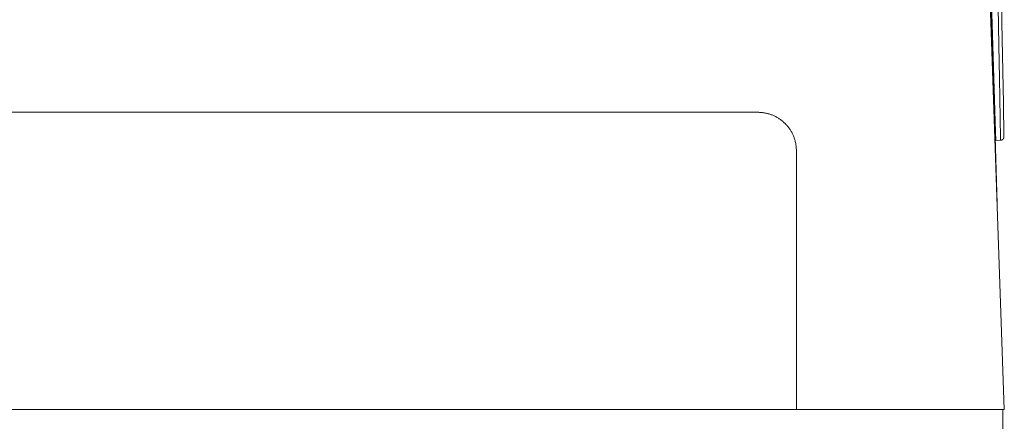
# Model space of a CAD drawing. Units: millimetres. Extents: x -1113 to 1617, y 877 to 4262.
# Drawn here: x 164 to 248, y 3609 to 3643 of the extents above; entities that cross this region are included whole.
import ezdxf

# ---------------------------------------------------------------- set-up
doc = ezdxf.new("R2010")
doc.units = ezdxf.units.MM
doc.layers.add('Make2D$Visible$Curves', color=7, linetype='Continuous', true_color=0x000000)

msp = doc.modelspace()

# ---------------------------------------------------------------- linework, layer by layer
at = {"layer": 'Make2D$Visible$Curves', "color": 9, "lineweight": 0, "true_color": 0xbebebe}
for points in [[(247.336, 3627.136), (246.322, 3660.136)], [(247.194, 3633.2), (246.601, 3652.471)], [(247.259, 3652.481), (247.259, 3652.481), (247.289, 3650.798), (247.325, 3648.83), (247.473, 3640.548), (247.522, 3637.787), (247.613, 3632.693), (247.615, 3632.549), (247.616, 3632.501), (247.616, 3632.501), (247.616, 3632.501), (247.616, 3632.501)], [(246.495, 3650.74), (247.93, 3609.637)], [(247.613, 3649.37), (247.731, 3642.572)], [(247.758, 3641.057), (247.731, 3642.572)], [(247.758, 3641.057), (247.852, 3635.65)], [(247.852, 3635.65), (247.902, 3632.806)], [(227, 3634.877), (113, 3634.877)], [(227, 3634.877), (227.063, 3634.877), (227.127, 3634.875), (227.19, 3634.872), (227.253, 3634.868), (227.317, 3634.862), (227.38, 3634.855), (227.443, 3634.847), (227.506, 3634.838), (227.569, 3634.827), (227.631, 3634.816), (227.694, 3634.803), (227.756, 3634.789), (227.817, 3634.773), (227.879, 3634.757), (227.94, 3634.739), (228, 3634.721), (228.065, 3634.699), (228.13, 3634.676), (228.194, 3634.651), (228.258, 3634.625), (228.321, 3634.598), (228.384, 3634.57), (228.446, 3634.54), (228.507, 3634.509), (228.568, 3634.476), (228.628, 3634.442), (228.688, 3634.407), (228.746, 3634.371), (228.804, 3634.334), (228.861, 3634.295), (228.917, 3634.256), (228.972, 3634.215), (229.027, 3634.173), (229.08, 3634.13), (229.132, 3634.085), (229.184, 3634.04), (229.235, 3633.993), (229.284, 3633.945), (229.333, 3633.897), (229.381, 3633.847), (229.428, 3633.796), (229.473, 3633.744), (229.518, 3633.692), (229.561, 3633.638), (229.603, 3633.584), (229.644, 3633.528), (229.684, 3633.472), (229.723, 3633.416), (229.76, 3633.358), (229.796, 3633.3), (229.831, 3633.24), (229.865, 3633.18), (229.897, 3633.12), (229.928, 3633.058), (229.958, 3632.996), (229.987, 3632.933), (230.014, 3632.87), (230.04, 3632.806), (230.064, 3632.741), (230.088, 3632.676), (230.109, 3632.611), (230.13, 3632.545), (230.149, 3632.479), (230.166, 3632.413), (230.19, 3632.315), (230.21, 3632.215), (230.227, 3632.116), (230.241, 3632.015), (230.252, 3631.915), (230.26, 3631.814), (230.265, 3631.712), (230.266, 3631.611)], [(247.194, 3633.2), (247.216, 3632.481)], [(247.216, 3632.481), (247.211, 3632.481), (247.205, 3632.48), (247.2, 3632.48), (247.194, 3632.479), (247.189, 3632.479), (247.183, 3632.478), (247.178, 3632.477), (247.172, 3632.476)], [(247.616, 3632.5), (247.216, 3632.481)], [(247.902, 3632.805), (247.902, 3632.8), (247.902, 3632.794), (247.901, 3632.789), (247.901, 3632.783), (247.901, 3632.778), (247.9, 3632.768), (247.899, 3632.758), (247.897, 3632.749), (247.895, 3632.739), (247.893, 3632.729), (247.891, 3632.72), (247.888, 3632.711), (247.885, 3632.701), (247.882, 3632.692), (247.878, 3632.683), (247.874, 3632.674), (247.87, 3632.665), (247.865, 3632.656), (247.86, 3632.648), (247.855, 3632.639), (247.85, 3632.631), (247.845, 3632.624), (247.839, 3632.617), (247.834, 3632.61), (247.828, 3632.604), (247.823, 3632.597), (247.817, 3632.591), (247.81, 3632.585), (247.804, 3632.579), (247.798, 3632.573), (247.791, 3632.568), (247.784, 3632.562), (247.778, 3632.557), (247.77, 3632.552), (247.763, 3632.547), (247.756, 3632.543), (247.749, 3632.539), (247.741, 3632.534), (247.733, 3632.531), (247.726, 3632.527), (247.718, 3632.523), (247.71, 3632.52), (247.702, 3632.517), (247.693, 3632.514), (247.685, 3632.512), (247.677, 3632.51), (247.668, 3632.508), (247.66, 3632.506), (247.651, 3632.504), (247.643, 3632.503), (247.634, 3632.502), (247.625, 3632.501), (247.616, 3632.5)], [(247.902, 3632.806), (247.902, 3632.805)], [(230.266, 3609.637), (230.266, 3631.611)], [(247.336, 3627.136), (247.336, 3627.136), (247.336, 3627.136), (247.336, 3627.136), (247.336, 3627.136), (247.336, 3627.136), (247.336, 3627.136), (247.335, 3627.136), (247.332, 3627.136), (247.319, 3627.136)], [(109.734, 3609.637), (230.266, 3609.637)], [(230.266, 3609.637), (230.866, 3609.637)], [(230.866, 3609.637), (240.934, 3609.637)], [(240.934, 3609.637), (247.93, 3609.637), (247.93, 3609.637)], [(247.8, 3607.637), (247.8, 3609.637)]]:
    msp.add_lwpolyline(points, dxfattribs=at)

doc.saveas('drawing.dxf')
